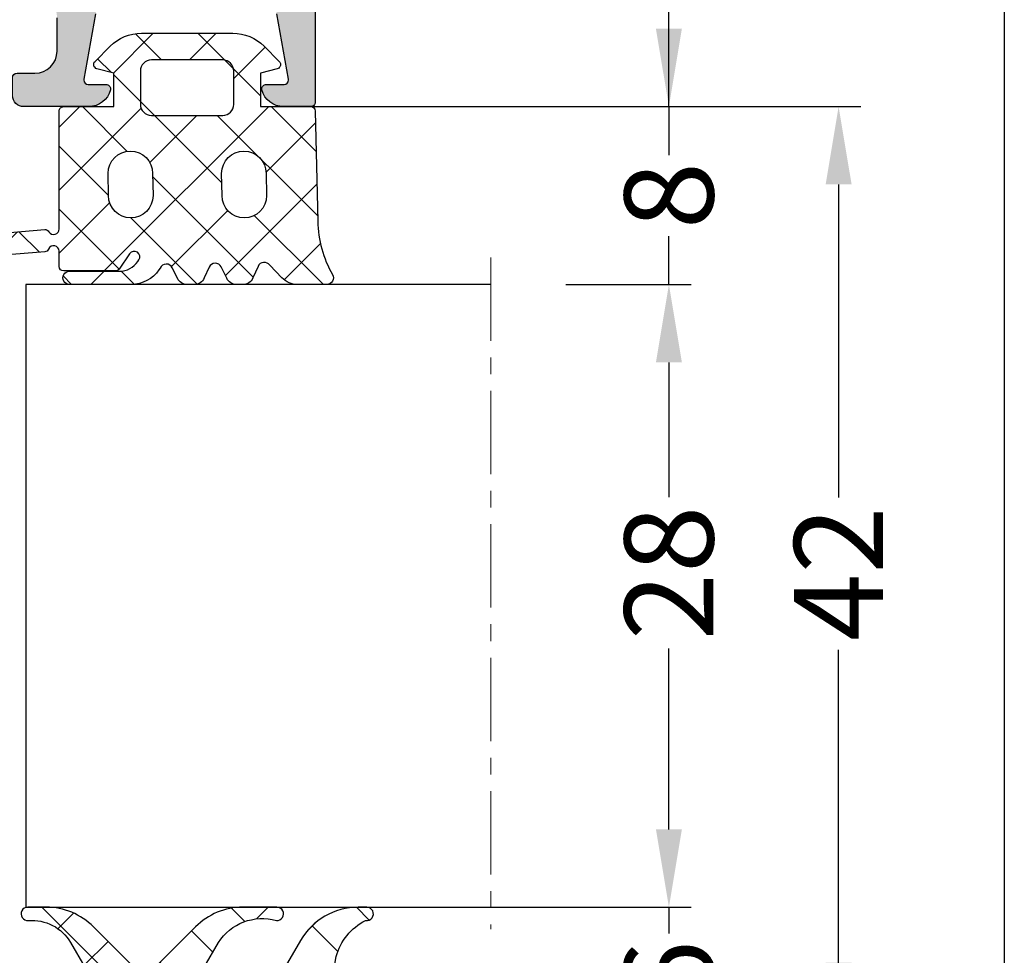
# Model space of a CAD drawing. Units: millimetres. Extents: x 22516 to 34041, y 5237 to 11307.
# Drawn here: x 22913 to 22957, y 7758 to 7801 of the extents above; entities that cross this region are included whole.
import ezdxf

# ---------------------------------------------------------------- set-up
doc = ezdxf.new("R2010")
doc.units = ezdxf.units.MM
doc.linetypes.add('MITTE', pattern=[2, 1.25, -0.25, 0.25, -0.25])
for name, color, linetype in [('150055$0$PROFIL', 3, 'Continuous'), ('150055$0$Schraffur', 253, 'Continuous'), ('6-16-4$0$GLAS', 6, 'Continuous'), ('750006-A$0$DICHTUNG', 4, 'Continuous'), ('BEM', 7, 'Continuous'), ('DICHTUNG', 4, 'Continuous'), ('SCHRAFFUR', 253, 'Continuous')]:
    doc.layers.add(name, color=color, linetype=linetype)
doc.styles.add('TEXT', font='arial.ttf')
doc.dimstyles.new('TSG_1_2(2)', dxfattribs={"dimtxt": 8, "dimasz": 7, "dimexe": 1, "dimexo": 2, "dimgap": 0.5, "dimtad": 0, "dimdec": 1, "dimzin": 9, "dimdsep": 46, "dimtxsty": 'TEXT', "dimcen": -1, "dimclrd": 7, "dimclre": 7, "dimclrt": 4, "dimadec": 0, "dimazin": 0, "dimtfac": 0.7, "dimtdec": 1, "dimtmove": 0, "dimatfit": 2, "dimfxl": 1, "dimtolj": 1, "dimtzin": 9, "dimarcsym": 0})

# ---------------------------------------------------------------- blocks, each defined once
blk = doc.blocks.new('750006-A')
at = {"layer": '750006-A$0$DICHTUNG'}
h = blk.add_hatch(dxfattribs=at)
h.set_pattern_fill('ANSI37', scale=16, style=0)
h.set_pattern_definition([(45, (0, 0), (-1.414213562373095, 1.414213562373095), []), (135, (0, 0), (-1.414213562373095, -1.414213562373095), [])])
edge = h.paths.add_edge_path()
edge.add_line((-8.534314575050722, 3.058578643762814), (-10.59705627484768, 5.121320343559773))
edge.add_arc((-12.71837661840724, 3.000000000000072), 2.999999999999984, 45.00000000000188, 90.00000000000186)
edge.add_line((-12.71837661840734, 6.000000000000057), (-13.55021022834037, 6.000000000000057))
edge.add_arc((-13.55021022834037, 5.700000000000038), 0.3000000000000185, 90, 274.8605147371813)
edge.add_arc((-13.35533059883618, 3.408270973695982), 2.00000000000003, 30.000000000002217, 94.86051473718243, ccw=False)
edge.add_line((-11.62327979126731, 4.408270973696062), (-10.98341924626899, 3.300000000000125))
edge.add_arc((-11.15662432702586, 3.200000000000107), 0.1999999999999929, -90.00000000000102, 30.00000000000722, ccw=False)
edge.add_line((-11.15662432702586, 3.000000000000114), (-14.29999999999998, 3.000000000000114))
edge.add_arc((-14.29999999999998, 2.800000000000125), 0.1999999999999886, 90, 180)
edge.add_line((-14.49999999999996, 2.800000000000125), (-14.50000000000002, 0.2000000000001023))
edge.add_arc((-14.29999999999998, 0.2000000000001592), 0.2000000000000455, 180.0000000000163, 270.0000000000163)
edge.add_line((-14.29999999999992, 1.13686837721616e-13), (-12.00000000000002, 1.13686837721616e-13))
edge.add_line((-12.00000000000002, 1.13686837721616e-13), (-12.00000000000002, -1.499999999999886))
edge.add_line((-12.00000000000002, -1.499999999999886), (-12.75176380902055, -1.701434505525924))
edge.add_arc((-12.70000000000002, -1.894619670783766), 0.2000000000000343, 105.0000000000055, 224.9999999999998)
edge.add_line((-12.84142135623735, -2.036041027021099), (-12.16324882088545, -2.714213562372946))
edge.add_arc((-10.74903525851241, -1.29999999999995), 1.999999999999892, 224.9999999999991, 269.9999999999987)
edge.add_line((-10.74903525851246, -3.299999999999841), (-6.650964741487678, -3.299999999999841))
edge.add_arc((-6.650964741487657, -1.299999999999833), 2.000000000000008, 269.9999999999994, 314.9999999999994)
edge.add_line((-5.236751179114571, -2.714213562372948), (-4.558578643762609, -2.036041027021099))
edge.add_arc((-4.699999999999948, -1.894619670783776), 0.2000000000000302, 315.0000000000031, 435.0000000000097)
edge.add_line((-4.648236190979468, -1.701434505525924), (-5.500000000000022, -1.47320508075677))
edge.add_line((-5.500000000000022, -1.47320508075677), (-5.500000000000022, 1.13686837721616e-13))
edge.add_line((-5.500000000000022, 1.13686837721616e-13), (-0.1999999999999993, 0))
edge.add_arc((-0.1999999999999993, 0.2000000000000455), 0.2000000000000455, 270, 360)
edge.add_line((4.618527782440651e-14, 0.2000000000000455), (4.618527782440651e-14, 1.999999999999886))
edge.add_line((4.618527782440651e-14, 1.999999999999886), (0.3143840587568896, 3.782960596805083))
edge.add_arc((2.805000995383323, 3.103420251850563), 2.581656019966903, 116.95306919615851, 164.7388608277107, ccw=False)
edge.add_arc((1.687464027463976, 5.700000000000021), 0.3000000000000362, 259.8969384679844, 449.9999999999995)
edge.add_line((1.687464027463978, 6.000000000000057), (1.305981418579041, 6.000000000000057))
edge.add_arc((1.305981418579041, 3.000000000000057), 3, 90, 150)
edge.add_line((-1.292094792774275, 4.500000000000057), (-1.869445061963857, 3.500000000000077))
edge.add_arc((-2.735470465748308, 4.000000000000057), 1, 270, 330.00000000000136, ccw=False)
edge.add_line((-2.735470465748308, 3.000000000000057), (-5.443375672974036, 3.000000000000057))
edge.add_arc((-5.443375672974096, 3.20000000000005), 0.1999999999999935, 149.999999999993, 270.00000000001705, ccw=False)
edge.add_line((-5.616580753730966, 3.300000000000068), (-4.976720208732581, 4.408270973696006))
edge.add_arc((-3.012422784741905, 3.165958398459214), 2.324178328891282, 74.08759717122763, 147.6888458959015, ccw=False)
edge.add_arc((-2.349789771659584, 5.700000000000038), 0.3000000000000191, 265.1394852628187, 450)
edge.add_line((-2.349789771659584, 6.000000000000058), (-3.881623381592612, 6.000000000000057))
edge.add_arc((-3.881623381592708, 3.000000000000073), 2.999999999999984, 89.99999999999818, 134.9999999999982)
edge.add_line((-6.002943725152271, 5.121320343559773), (-8.06568542494923, 3.058578643762758))
edge.add_arc((-8.207106781186464, 3.200000000000045), 0.1999999999999311, 269.9999999999847, 314.99999999998937, ccw=False)
edge.add_line((-8.207106781186518, 3.000000000000113), (-8.392893218813377, 3.000000000000114))
edge.add_arc((-8.392893218813382, 3.200000000000161), 0.2000000000000477, 225.0000000000015, 270.00000000000153, ccw=False)
edge = h.paths.add_edge_path(flags=16)
edge.add_arc((-7.100000000000045, -1.599999999999909), 0.5, 270, 360)
edge.add_line((-6.600000000000045, -1.599999999999909), (-6.600000000000045, 0.900000000000091))
edge.add_arc((-7.100000000000045, 0.900000000000091), 0.5, 0, 90)
edge.add_line((-7.100000000000045, 1.400000000000091), (-10.29999999999998, 1.400000000000091))
edge.add_arc((-10.29999999999998, 0.900000000000091), 0.5, 90, 180)
edge.add_line((-10.79999999999998, 0.900000000000091), (-10.79999999999998, -1.599999999999909))
edge.add_arc((-10.29999999999998, -1.599999999999909), 0.5, 180, 270)
edge.add_line((-10.29999999999998, -2.099999999999909), (-7.100000000000045, -2.099999999999909))
for points in [[(-8.534314575050722, 3.058578643762814), (-10.59705627484768, 5.121320343559773, 0.198912367379658), (-12.71837661840734, 6.000000000000057), (-13.55021022834037, 6.000000000000057, 1.043341681226962), (-13.52479114623113, 5.401078822656018, -0.2908132110314973), (-11.62327979126731, 4.408270973696062), (-10.98341924626899, 3.300000000000125, -0.5773502691896729), (-11.15662432702586, 3.000000000000114), (-14.29999999999998, 3.000000000000114, 0.414213562373095), (-14.49999999999996, 2.800000000000125), (-14.50000000000002, 0.2000000000001024, 0.4142135623730951), (-14.29999999999992, 1.13686837721616e-13), (-12.00000000000002, 1.13686837721616e-13), (-12.00000000000002, -1.499999999999886), (-12.75176380902055, -1.701434505525924, 0.5773502691895926), (-12.84142135623735, -2.036041027021099), (-12.16324882088545, -2.714213562372946, 0.198912367379656), (-10.74903525851246, -3.299999999999841), (-6.650964741487678, -3.299999999999841, 0.198912367379658), (-5.236751179114571, -2.714213562372948), (-4.558578643762609, -2.036041027021099, 0.577350269189664), (-4.648236190979468, -1.701434505525924), (-5.500000000000022, -1.47320508075677), (-5.500000000000022, 1.13686837721616e-13), (-0.1999999999999993, 0, 0.414213562373095), (4.618527782440651e-14, 0.2000000000000455), (4.618527782440651e-14, 1.999999999999886), (0.3143840587568896, 3.782960596805083, -0.2115798668686252), (1.634838227983597, 5.40465185758319, 1.092294236780331), (1.687464027463978, 6.000000000000057), (1.305981418579041, 6.000000000000057, 0.2679491924311228), (-1.292094792774275, 4.500000000000057), (-1.869445061963857, 3.500000000000077, -0.267949192431129), (-2.735470465748308, 3.000000000000057), (-5.443375672974036, 3.000000000000057, -0.5773502691897656), (-5.616580753730966, 3.300000000000068), (-4.976720208732581, 4.408270973696006, -0.3326617758640119), (-2.375208853768822, 5.401078822656018, 1.043341681226962), (-2.349789771659584, 6.000000000000058), (-3.881623381592612, 6.000000000000057, 0.1989123673796579), (-6.002943725152271, 5.121320343559773), (-8.06568542494923, 3.058578643762758, -0.1989123673796795), (-8.207106781186518, 3.000000000000113), (-8.392893218813377, 3.000000000000114, -0.198912367379658)], [(-7.100000000000045, -2.099999999999909, 0.4142135623730951), (-6.600000000000045, -1.599999999999909), (-6.600000000000045, 0.900000000000091, 0.4142135623730951), (-7.100000000000045, 1.400000000000091), (-10.29999999999998, 1.400000000000091, 0.4142135623730951), (-10.79999999999998, 0.900000000000091), (-10.79999999999998, -1.599999999999909, 0.4142135623730951), (-10.29999999999998, -2.099999999999909)]]:
    blk.add_lwpolyline(points, format="xyb", close=True, dxfattribs=at)
blk = doc.blocks.new('*D1316')
at = {"layer": 'BEM', "color": 7, "lineweight": -2}
for p, q in [((22941.84538586653, 7764.134323814676), (22941.84538586653, 7767.634323814676)), ((22933.84538586653, 7760.634323814676), (22942.84538586653, 7760.634323814676)), ((22941.84538586653, 7760.634323814676), (22941.84538586653, 7759.454924087528)), ((22941.84538586653, 7754.634323814676), (22941.84538586653, 7755.813723541825)), ((22928.37381391095, 7754.634323814676), (22942.84538586653, 7754.634323814676)), ((22941.84538586653, 7751.134323814676), (22941.84538586653, 7747.634323814676))]:
    blk.add_line(p, q, dxfattribs=at)
at = {"layer": 'BEM', "color": 7}
for points in [[(22941.26205253319, 7764.134323814676), (22942.42871919986, 7764.134323814676), (22941.84538586653, 7760.634323814676)], [(22941.26205253319, 7751.134323814676), (22942.42871919986, 7751.134323814676), (22941.84538586653, 7754.634323814676)]]:
    blk.add_solid(points, dxfattribs=at)
at = {"layer": 'DEFPOINTS', "color": 0}
for p in [(22931.84538586653, 7760.634323814676), (22941.84538586653, 7760.634323814676), (22926.37381391095, 7754.634323814676)]:
    blk.add_point(p, dxfattribs=at)
at = {"layer": 'BEM', "color": 4, "insert": (22941.84538586653, 7757.63432381468), "char_height": 4, "attachment_point": 5, "rotation": 90, "style": 'TEXT'}
blk.add_mtext('\\A1;6', dxfattribs=at)
blk = doc.blocks.new('*D1317')
at = {"layer": 'BEM', "color": 7, "lineweight": -2}
for p, q in [((22941.84538586653, 7800.134323814676), (22941.84538586653, 7803.634323814676)), ((22927.74370411637, 7796.634323814676), (22942.84538586653, 7796.634323814676)), ((22941.84538586653, 7796.634323814676), (22941.84538586653, 7794.452195574564)), ((22941.84538586653, 7788.634323814676), (22941.84538586653, 7790.816452054782)), ((22937.20504504181, 7788.634323814676), (22942.84538586653, 7788.634323814676)), ((22941.84538586653, 7785.134323814676), (22941.84538586653, 7781.634323814676))]:
    blk.add_line(p, q, dxfattribs=at)
at = {"layer": 'BEM', "color": 7}
for points in [[(22941.26205253319, 7800.134323814676), (22942.42871919986, 7800.134323814676), (22941.84538586653, 7796.634323814676)], [(22941.26205253319, 7785.134323814676), (22942.42871919986, 7785.134323814676), (22941.84538586653, 7788.634323814676)]]:
    blk.add_solid(points, dxfattribs=at)
at = {"layer": 'DEFPOINTS', "color": 0}
for p in [(22925.74370411637, 7796.634323814676), (22935.20504504181, 7788.634323814676), (22941.84538586653, 7788.634323814676)]:
    blk.add_point(p, dxfattribs=at)
at = {"layer": 'BEM', "color": 4, "insert": (22941.84538586653, 7792.634323814676), "char_height": 4, "attachment_point": 5, "rotation": 90, "style": 'TEXT'}
blk.add_mtext('\\A1;8', dxfattribs=at)
blk = doc.blocks.new('*D1318')
at = {"layer": 'BEM', "color": 7, "lineweight": -2}
for p, q in [((22937.20504504181, 7788.634323814676), (22942.84538586653, 7788.634323814676)), ((22941.84538586653, 7785.134323814676), (22941.84538586653, 7779.069521631864)), ((22941.84538586653, 7764.134323814676), (22941.84538586653, 7772.263246052054)), ((22933.84538586653, 7760.634323814676), (22942.84538586653, 7760.634323814676))]:
    blk.add_line(p, q, dxfattribs=at)
at = {"layer": 'BEM', "color": 7}
for points in [[(22941.26205253319, 7785.134323814676), (22942.42871919986, 7785.134323814676), (22941.84538586653, 7788.634323814676)], [(22941.26205253319, 7764.134323814676), (22942.42871919986, 7764.134323814676), (22941.84538586653, 7760.634323814676)]]:
    blk.add_solid(points, dxfattribs=at)
at = {"layer": 'DEFPOINTS', "color": 0}
for p in [(22935.20504504181, 7788.634323814676), (22941.84538586653, 7788.634323814676), (22931.84538586653, 7760.634323814676)]:
    blk.add_point(p, dxfattribs=at)
at = {"layer": 'BEM', "color": 4, "insert": (22941.84538586653, 7775.666383841963), "char_height": 4, "attachment_point": 5, "rotation": 90, "style": 'TEXT'}
blk.add_mtext('\\A1;28', dxfattribs=at)
blk = doc.blocks.new('*D1319')
at = {"layer": 'BEM', "color": 7, "lineweight": -2}
for p, q in [((22925.74370411637, 7796.634323814676), (22950.47433950357, 7796.634323814676)), ((22949.47433950357, 7793.134323814676), (22949.47433950357, 7779.059289708264)), ((22949.47433950357, 7758.134323814676), (22949.47433950357, 7772.209357921089)), ((22938.33170288584, 7754.634323814676), (22950.47433950357, 7754.634323814676))]:
    blk.add_line(p, q, dxfattribs=at)
at = {"layer": 'BEM', "color": 7}
for points in [[(22948.89100617023, 7793.134323814676), (22950.0576728369, 7793.134323814676), (22949.47433950357, 7796.634323814676)], [(22948.89100617023, 7758.134323814676), (22950.0576728369, 7758.134323814676), (22949.47433950357, 7754.634323814676)]]:
    blk.add_solid(points, dxfattribs=at)
at = {"layer": 'DEFPOINTS', "color": 0}
for p in [(22923.74370411637, 7796.634323814676), (22936.33170288584, 7754.634323814676), (22949.47433950357, 7754.634323814676)]:
    blk.add_point(p, dxfattribs=at)
at = {"layer": 'BEM', "color": 4, "insert": (22949.47433950357, 7775.63432381468), "char_height": 4, "attachment_point": 5, "rotation": 90, "style": 'TEXT'}
blk.add_mtext('\\A1;42', dxfattribs=at)
blk = doc.blocks.new('упл. 750108')
at = {"layer": 'DICHTUNG', "color": 7, "linetype": 'Continuous'}
for p, q in [((-4051.519553340625, -2204.325770517305), (-4048.413194329462, -2201.219411506142)), ((-4048.62119992628, -2202.984098756008), (-4050.25552085628, -2201.349777826009)), ((-4056.41319806793, -2203.561853888335), (-4054.397170800353, -2201.545826620758)), ((-4056.013198067929, -2205.990634566471), (-4051.49736434275, -2201.474800841293)), ((-4053.46755085079, -2203.795309187773), (-4055.685478532266, -2201.577381506297)), ((-4048.81272969485, -2205.621349665576), (-4052.924327506889, -2201.509751853537)), ((-4049.023292657256, -2211.068348059444), (-4056.41319806793, -2203.67844264877)), ((-4059.71319806793, -2206.861853888335), (-4056.895166849439, -2204.043822669845)), ((-4057.676598724992, -2205.243822669845), (-4059.08362958809, -2203.836791806747)), ((-4053.256086439571, -2208.891084294387), (-4048.740010471464, -2204.37500832628)), ((-4057.837605493165, -2210.643822669845), (-4052.980051291484, -2205.786268468164)), ((-4049.218103734971, -2208.044756303591), (-4051.743257634423, -2205.519602404139)), ((-4058.513198067929, -2207.236004005045), (-4059.713198067931, -2206.036004005044)), ((-4053.900016757021, -2209.020404637816), (-4056.013198067929, -2206.907223326908)), ((-4051.412283168752, -2209.876061701705), (-4048.431205320021, -2206.894983852973)), ((-4059.69373832411, -2209.671174822652), (-4058.513198067929, -2208.490634566471)), ((-4057.917627862577, -2210.660354888533), (-4059.71319806793, -2208.86478468318)), ((-4052.655379403129, -2213.093822669845), (-4056.337329861075, -2209.4118722119)), ((-4049.01648658159, -2210.30904579268), (-4048.419909694493, -2209.712468905582)), ((-4056.413198067929, -2212.048195922745), (-4054.402648843983, -2210.037646698799)), ((-4058.564132972177, -2211.370350148856), (-4057.940866870631, -2210.74708404731)), ((-4051.801263458755, -2213.093822669844), (-4049.109615562537, -2210.402174773626)), ((-4054.630044136892, -2213.093822669844), (-4052.41258976076, -2210.876368293712)), ((-4049.826629055937, -2213.0937923389), (-4052.095545318215, -2210.824876076622)), ((-4048.413298747155, -2211.678341969545), (-4049.01329275709, -2211.078347959609)), ((-4055.484160081265, -2213.093822669844), (-4056.41319806793, -2212.16478468318)), ((-4048.798633747906, -2212.919973637132), (-4048.413307296156, -2212.534647185382)), ((-4050.788907351192, -2214.910247240419), (-4049.863997180853, -2213.985337070079)), ((-4049.653611559497, -2216.095590513477), (-4050.784334485884, -2214.96486758709)), ((-4050.314094555907, -2217.264215123269), (-4049.543782072396, -2216.493902639759)), ((-4049.111976078348, -2218.890877323848), (-4048.403404415379, -2218.182305660879)), ((-4047.289046896893, -2219.896728820529), (-4046.449880304688, -2219.057562228325)), ((-4045.658409848693, -2220.09079222428), (-4046.743787584013, -2219.005414488961)), ((-4044.654329622507, -2220.09079222428), (-4043.654480907649, -2219.090943509423)), ((-4042.829629170556, -2220.090792224281), (-4043.829478104023, -2219.090943290814))]:
    blk.add_line(p, q, dxfattribs=at)
at = {"layer": 'DICHTUNG'}
for points in [[(-4048.413308271747, -2212.632366543521, -1.000000000000047), (-4049.013308271717, -2212.632360553366), (-4049.013285874927, -2210.389000562873, 0.2493306538989032), (-4049.454092971406, -2209.559953006726), (-4049.52142797982, -2209.51453497007, 0.9999999999999208), (-4049.801024431555, -2209.929053756347), (-4049.111449068628, -2210.400923196979, -0.2493306538988374), (-4049.023287649332, -2210.566732708207), (-4049.023310879633, -2212.893580682024, -0.4141069258268459), (-4049.223240057609, -2213.093578672766), (-4049.912283053622, -2213.093822669844, 0.8214984139630275), (-4050.007501429458, -2213.574979458417, -0.2849150464413492), (-4049.884163320075, -2213.745953594526), (-4049.728590746698, -2215.592688009366, 0.4000087606361634), (-4045.808184099689, -2219.090940818989), (-4042.698687863713, -2219.090944703411, -0.4142135623730951), (-4042.50221083724, -2219.294406685287), (-4042.512688270345, -2219.894315197808, -0.4142135623730534), (-4042.71615025222, -2220.09079222428), (-4045.825424077048, -2220.09079222428, -0.3977619103965038), (-4050.725932385809, -2215.662448367532), (-4050.886383078633, -2213.745953594526, -0.2849150464413473), (-4050.788040287959, -2213.559478019807, 0.7646420842138845), (-4050.91450281218, -2213.093822669844), (-4056.21319806793, -2213.093822669844, -0.4142135623731033), (-4056.413198067929, -2212.893822669845), (-4056.413198067929, -2210.643822669845), (-4057.913198067929, -2210.643822669845), (-4058.114632573455, -2211.395586478865, -0.577350269189716), (-4058.449239094951, -2211.485244026082), (-4059.127411630303, -2210.80707149073, -0.1989123673796589), (-4059.71319806793, -2209.392857928357), (-4059.71319806793, -2207.343822669845), (-4059.71319806793, -2205.294787411332, -0.198912367379659), (-4059.127411630303, -2203.880573848959), (-4058.449239094951, -2203.202401313607, -0.5773502691893584), (-4058.114632573455, -2203.292058860824), (-4057.913198067929, -2204.043822669845), (-4056.413198067929, -2204.043822669845), (-4056.413198067929, -2201.790362122468, -0.4091108014277077), (-4056.216688549217, -2201.590392583436), (-4051.256607634413, -2201.468903919163, 0.126147995052183), (-4048.86209908002, -2200.810266180098, -0.5759528389139431), (-4048.41319284484, -2201.070705219378), (-4048.413205852363, -2202.373595338331, -0.2034527585460499), (-4048.718555932048, -2203.092933315239), (-4049.277922935825, -2203.633095053242, 0.5890542966527489), (-4049.232192911915, -2204.155874585386), (-4048.709862206381, -2204.388431198708, -0.2962162098582123), (-4048.413230527944, -2204.845208919325), (-4048.413233212169, -2205.114072527784, -0.2867426846429133), (-4048.694047638749, -2205.563464559137), (-4049.203287968867, -2205.811837663548, 0.6370702608077513), (-4049.193797617753, -2206.35553951473), (-4048.709883996175, -2206.570991740269, -0.2962162098581884), (-4048.413252317738, -2207.027769460886), (-4048.413255359792, -2207.332474895456, -0.286742684642913), (-4048.694069786373, -2207.781866926809), (-4049.164892674705, -2208.011502592892, 0.6370702608081115), (-4049.155402323591, -2208.555204444075), (-4049.074491171909, -2208.609779704992, -0.2493306538988829), (-4048.413280527191, -2209.853351039212)], [(-4053.413045565545, -2205.793822669845, -0.4142135623730992), (-4054.413045565545, -2204.793822669845, -0.4142135623730951), (-4053.413045565545, -2203.793822669845), (-4052.412283123379, -2203.776362943987, -0.4142135623730951), (-4051.412283123379, -2204.776362943987, -0.4142135623730951), (-4052.412283123379, -2205.776362943987)], [(-4058.013198067929, -2209.443822669845), (-4056.513198067929, -2209.443822669845, 0.4142135623730951), (-4056.013198067929, -2208.943822669845), (-4056.013198067929, -2205.743822669845, 0.4142135623730951), (-4056.513198067929, -2205.243822669845), (-4058.013198067929, -2205.243822669845, 0.4142135623730951), (-4058.513198067929, -2205.743822669845), (-4058.513198067929, -2208.943822669845, 0.4142135623730951)], [(-4053.413045565545, -2210.893822669845, -0.4142135623730951), (-4054.413045565545, -2209.893822669845, -0.4142135623730951), (-4053.413045565545, -2208.893822669845), (-4052.412283123379, -2208.876362943987, -0.4142135623730951), (-4051.412283123379, -2209.876362943987, -0.414213562373105), (-4052.412283123379, -2210.876362943987)]]:
    blk.add_lwpolyline(points, format="xyb", close=True, dxfattribs=at)

msp = doc.modelspace()

# ---------------------------------------------------------------- hatches: boundary and pattern name
at = {"layer": '150055$0$Schraffur'}
h = msp.add_hatch(color=256, dxfattribs=at)
edge = h.paths.add_edge_path()
edge.add_line((22925.94370411637, 7826.634323814676), (22875.94370411637, 7826.634323814677))
edge.add_line((22875.94370411637, 7826.63432381468), (22875.94370411637, 7796.834323814679))
edge.add_arc((22876.14370411637, 7796.834323814677), 0.1999999999998181, 180, 270)
edge.add_line((22876.14370411637, 7796.634323814676), (22877.36910814905, 7796.634323814677))
edge.add_arc((22877.36910814904, 7797.63432381468), 0.9999999999999899, 270, 345.5454211841567)
edge.add_arc((22878.14370514905, 7797.434323814676), 0.1999999999998768, 345.6371310493015, 450.0000000000651)
edge.add_line((22878.14370514905, 7797.634323814676), (22877.34370514905, 7797.634323814674))
edge.add_arc((22877.34370514905, 7797.834323814677), 0.200000000002811, 169.9999999999802, 269.99999999921835, ccw=False)
edge.add_line((22877.14674359844, 7797.869053450209), (22877.66495423152, 7800.807971992343))
edge.add_arc((22878.64976198454, 7800.634323814676), 0.9999999999999504, 90.00000000001302, 169.9999999999938, ccw=False)
edge.add_line((22878.64976198454, 7801.634323814676), (22881.44370514904, 7801.634323814676))
edge.add_line((22881.44370514905, 7801.634323814676), (22881.74370514905, 7801.934323814677))
edge.add_line((22881.74370514905, 7801.934323814676), (22882.04370514904, 7801.634323814676))
edge.add_line((22882.04370514904, 7801.634323814676), (22884.83764831355, 7801.634323814676))
edge.add_arc((22884.83764831355, 7800.634323814676), 1.000000000000029, 10.000000000057412, 90.00000000001302, ccw=False)
edge.add_line((22885.82245606657, 7800.807971992344), (22886.34066669965, 7797.869053450211))
edge.add_arc((22886.14370514905, 7797.834323814677), 0.200000000000255, -90, 9.99999999989899, ccw=False)
edge.add_line((22886.14370514905, 7797.634323814676), (22885.34370514905, 7797.634323814679))
edge.add_arc((22885.34370514905, 7797.434323814676), 0.2000000000035381, 90.00000000084677, 194.3628689496019)
edge.add_arc((22886.11830214904, 7797.634323814676), 0.9999999999993381, 194.4545788156381, 270.0000000000912)
edge.add_line((22886.11830214905, 7796.634323814676), (22889.04370411637, 7796.634323814676))
edge.add_arc((22889.04370411637, 7797.134323814676), 0.4999999999999999, 270, 360)
edge.add_line((22889.54370411637, 7797.134323814676), (22889.54370411637, 7797.934323814677))
edge.add_arc((22889.34370411637, 7797.934323814676), 0.1999999999998181, -1.272221872585407e-14, 89.99999999999999)
edge.add_line((22889.34370411637, 7798.134323814676), (22888.54370411637, 7798.134323814676))
edge.add_arc((22888.54370411637, 7799.134323814676), 0.9999999999999999, 180, 270, ccw=False)
edge.add_line((22887.54370411637, 7799.134323814676), (22887.54370411637, 7800.634323814676))
edge.add_arc((22888.54370411637, 7800.634323814676), 0.9999999999999999, 90, 180, ccw=False)
edge.add_line((22888.54370411637, 7801.634323814676), (22893.44370411637, 7801.634323814676))
edge.add_arc((22893.44370411637, 7800.634323814676), 0.9999999999999999, 0, 90, ccw=False)
edge.add_line((22894.44370411637, 7800.634323814676), (22894.44370411637, 7796.834323814676))
edge.add_arc((22894.64370411637, 7796.834323814677), 0.1999999999998181, 180, 270)
edge.add_line((22894.64370411637, 7796.634323814676), (22896.24370411637, 7796.634323814676))
edge.add_arc((22896.24370411637, 7796.434323814676), 0.1999999999998181, 0, 90, ccw=False)
edge.add_line((22896.44370411637, 7796.434323814676), (22896.44370411637, 7795.034323814676))
edge.add_arc((22896.24370411637, 7795.034323814678), 0.2000000000006139, -89.99999999973937, 0, ccw=False)
edge.add_line((22896.24370411637, 7794.834323814677), (22896.14370411637, 7794.834323814676))
edge.add_arc((22896.14370411637, 7794.634323814676), 0.1999999999998181, 89.99999999999999, 179.9999999997395)
edge.add_line((22895.94370411637, 7794.634323814676), (22895.94370411637, 7793.18438891612))
edge.add_arc((22896.94370411637, 7793.184388916121), 0.9999999999972116, 180, 200.0000089781342)
edge.add_line((22896.00401154918, 7792.842368625548), (22896.44370411637, 7791.634323814677))
edge.add_line((22896.44370411637, 7791.634323814676), (22896.44370411637, 7785.541430595863))
edge.add_arc((22895.94370411637, 7785.541430595862), 0.5000000000000416, -44.999999999999886, 0, ccw=False)
edge.add_line((22896.29725750696, 7785.18787720527), (22896.09015072577, 7784.980770424084))
edge.add_arc((22896.44370411637, 7784.627217033492), 0.5000000000008986, 135.0000000000737, 180.0000000001042)
edge.add_line((22895.94370411637, 7784.627217033492), (22895.94370411637, 7783.151322994199))
edge.add_arc((22896.94370411637, 7783.151322994199), 0.9999999999997237, 180, 199.9999999999937)
edge.add_line((22896.00401149558, 7782.809302850874), (22897.3798885439, 7779.029111728683))
edge.add_arc((22897.94370411637, 7779.234323814679), 0.599999999999703, 200.000000000099, 359.9999999999131)
edge.add_line((22898.54370411637, 7779.234323814679), (22898.54370411637, 7780.234323814679))
edge.add_line((22898.54370411637, 7780.234323814679), (22898.9437040814, 7780.46526379449))
edge.add_arc((22898.84370411637, 7780.638468895435), 0.2000000000007772, 299.9999884325043, 360)
edge.add_line((22899.04370411637, 7780.638468895435), (22899.04370411637, 7781.430178733921))
edge.add_arc((22898.84370411637, 7781.430178733921), 0.1999999999995306, -1.272221872585407e-14, 60.00001156764748)
edge.add_line((22898.9437040814, 7781.603383834867), (22898.54370411637, 7781.834323814677))
edge.add_line((22898.54370411637, 7781.834323814677), (22898.9437040814, 7782.065263794488))
edge.add_arc((22898.84370411637, 7782.238468895433), 0.199999999999815, 299.9999884325218, 360.0000000002605)
edge.add_line((22899.04370411637, 7782.238468895433), (22899.04370411637, 7783.030178733919))
edge.add_arc((22898.84370411637, 7783.030178733919), 0.2000000000000992, 359.9999999997394, 420.0000115674783)
edge.add_line((22898.9437040814, 7783.203383834865), (22898.54370411637, 7783.434323814676))
edge.add_line((22898.54370411637, 7783.434323814676), (22898.9437040814, 7783.665263794486))
edge.add_arc((22898.84370411637, 7783.838468895432), 0.199999999999417, 299.9999884323526, 360)
edge.add_line((22899.04370411637, 7783.838468895432), (22899.04370411637, 7784.630178733919))
edge.add_arc((22898.84370411637, 7784.630178733922), 0.1999999999995875, -1.272221872585407e-14, 60.00001156759102)
edge.add_line((22898.9437040814, 7784.803383834867), (22898.54370411637, 7785.034323814679))
edge.add_line((22898.54370411637, 7785.034323814678), (22898.9437040814, 7785.265263794488))
edge.add_arc((22898.84370411637, 7785.438468895434), 0.199999999999417, 299.9999884323526, 360)
edge.add_line((22899.04370411637, 7785.438468895434), (22899.04370411637, 7786.23017873392))
edge.add_arc((22898.84370411637, 7786.23017873392), 0.200000000000834, -1.272221872585407e-14, 60.00001156743924)
edge.add_line((22898.9437040814, 7786.403383834866), (22898.54370411637, 7786.634323814676))
edge.add_line((22898.54370411637, 7786.634323814676), (22898.9437040814, 7786.865263794488))
edge.add_arc((22898.84370411637, 7787.038468895436), 0.199999999999417, 299.9999884323526, 360)
edge.add_line((22899.04370411637, 7787.038468895436), (22899.04370411637, 7787.830178733922))
edge.add_arc((22898.84370411637, 7787.830178733922), 0.1999999999995306, -1.272221872585407e-14, 60.00001156764748)
edge.add_line((22898.9437040814, 7788.003383834868), (22898.54370411637, 7788.234323814679))
edge.add_line((22898.54370411637, 7788.234323814679), (22898.9437040814, 7788.46526379449))
edge.add_arc((22898.84370411637, 7788.638468895435), 0.2000000000007771, 299.9999884325043, 360)
edge.add_line((22899.04370411637, 7788.638468895435), (22899.04370411637, 7789.430178733921))
edge.add_arc((22898.84370411637, 7789.430178733921), 0.1999999999995306, -1.272221872585407e-14, 60.00001156764748)
edge.add_line((22898.9437040814, 7789.603383834867), (22898.54370411637, 7789.834323814677))
edge.add_line((22898.54370411637, 7789.834323814677), (22898.9437040814, 7790.065263794488))
edge.add_arc((22898.84370411637, 7790.238468895433), 0.199999999999815, 299.9999884325218, 360.0000000002605)
edge.add_line((22899.04370411637, 7790.238468895433), (22899.04370411637, 7791.030178733919))
edge.add_arc((22898.84370411637, 7791.030178733919), 0.2000000000000992, 359.9999999997394, 420.0000115674783)
edge.add_line((22898.9437040814, 7791.203383834865), (22898.54370411637, 7791.434323814676))
edge.add_line((22898.54370411637, 7791.434323814676), (22898.9437040814, 7791.665263794486))
edge.add_arc((22898.84370411637, 7791.838468895432), 0.199999999999417, 299.9999884323526, 360)
edge.add_line((22899.04370411637, 7791.838468895432), (22899.04370411637, 7792.630178733918))
edge.add_arc((22898.84370411637, 7792.630178733918), 0.2000000000008339, -1.272221872585407e-14, 60.00001156743926)
edge.add_line((22898.9437040814, 7792.803383834867), (22898.54370411637, 7793.034323814679))
edge.add_line((22898.54370411637, 7793.034323814678), (22898.9437040814, 7793.265263794488))
edge.add_arc((22898.84370411637, 7793.438468895434), 0.199999999999417, 299.9999884323526, 360)
edge.add_line((22899.04370411637, 7793.438468895434), (22899.04370411637, 7795.326033139704))
edge.add_arc((22899.54370411637, 7795.326033139703), 0.4999999999997516, 119.9999999999878, 180, ccw=False)
edge.add_line((22899.29370411637, 7795.759045841594), (22900.69370463271, 7796.567336516568))
edge.add_arc((22900.94370463271, 7796.134323814676), 0.4999999999999011, 59.99999999996709, 120.00000000001029, ccw=False)
edge.add_line((22901.19370463271, 7796.567336516571), (22902.59370411637, 7795.759046437814))
edge.add_arc((22902.34370411637, 7795.326033735921), 0.4999999999997516, 0, 60.00000000001222, ccw=False)
edge.add_line((22902.84370411637, 7795.326033735921), (22902.84370411637, 7794.238468895435))
edge.add_arc((22903.04370411637, 7794.238468895433), 0.2000000000000423, 179.9999999997395, 240.0000115673653)
edge.add_line((22902.94370415134, 7794.065263794488), (22903.34370411637, 7793.834323814677))
edge.add_line((22903.34370411637, 7793.834323814677), (22902.94370415134, 7793.603383834867))
edge.add_arc((22903.04370411637, 7793.430178733921), 0.1999999999995875, 119.9999884324089, 180)
edge.add_line((22902.84370411637, 7793.430178733921), (22902.84370411637, 7792.638468895435))
edge.add_arc((22903.04370411637, 7792.638468895435), 0.200000000000834, 180, 240.0000115674392)
edge.add_line((22902.94370415134, 7792.465263794489), (22903.34370411637, 7792.234323814678))
edge.add_line((22903.34370411637, 7792.234323814679), (22902.94370415134, 7792.003383834868))
edge.add_arc((22903.04370411637, 7791.830178733922), 0.199999999999417, 119.9999884323526, 180)
edge.add_line((22902.84370411637, 7791.830178733922), (22902.84370411637, 7791.038468895436))
edge.add_arc((22903.04370411637, 7791.038468895436), 0.2000000000006634, 180, 240.0000115674392)
edge.add_line((22902.94370415134, 7790.865263794487), (22903.34370411637, 7790.634323814676))
edge.add_line((22903.34370411637, 7790.634323814676), (22902.94370415134, 7790.403383834865))
edge.add_arc((22903.04370411637, 7790.23017873392), 0.199999999999417, 119.9999884323526, 180)
edge.add_line((22902.84370411637, 7790.23017873392), (22902.84370411637, 7789.438468895434))
edge.add_arc((22903.04370411637, 7789.438468895434), 0.1999999999994738, 180, 240.0000115677603)
edge.add_line((22902.94370415134, 7789.265263794488), (22903.34370411637, 7789.034323814678))
edge.add_line((22903.34370411637, 7789.034323814678), (22902.94370415134, 7788.803383834867))
edge.add_arc((22903.04370411637, 7788.630178733918), 0.2000000000007771, 119.9999884325043, 180)
edge.add_line((22902.84370411637, 7788.630178733918), (22902.84370411637, 7787.838468895432))
edge.add_arc((22903.04370411637, 7787.838468895432), 0.199999999999758, 180, 240.0000115675346)
edge.add_line((22902.94370415134, 7787.665263794486), (22903.34370411637, 7787.434323814676))
edge.add_line((22903.34370411637, 7787.434323814676), (22902.94370415134, 7787.203383834865))
edge.add_arc((22903.04370411637, 7787.030178733919), 0.1999999999998148, 119.9999884325218, 180.0000000002605)
edge.add_line((22902.84370411637, 7787.030178733919), (22902.84370411637, 7786.238468895433))
edge.add_arc((22903.04370411637, 7786.238468895433), 0.2000000000000422, 179.9999999997395, 240.0000115675911)
edge.add_line((22902.94370415134, 7786.065263794488), (22903.34370411637, 7785.834323814677))
edge.add_line((22903.34370411637, 7785.834323814677), (22902.94370415134, 7785.603383834867))
edge.add_arc((22903.04370411637, 7785.430178733921), 0.199999999999417, 119.9999884323526, 180)
edge.add_line((22902.84370411637, 7785.430178733921), (22902.84370411637, 7784.638468895435))
edge.add_arc((22903.04370411637, 7784.638468895435), 0.2000000000006634, 180, 240.0000115674392)
edge.add_line((22902.94370415134, 7784.465263794489), (22903.34370411637, 7784.234323814678))
edge.add_line((22903.34370411637, 7784.234323814679), (22902.94370415134, 7784.003383834868))
edge.add_arc((22903.04370411637, 7783.830178733922), 0.199999999999417, 119.9999884323526, 180)
edge.add_line((22902.84370411637, 7783.830178733922), (22902.84370411637, 7783.038468895436))
edge.add_arc((22903.04370411637, 7783.038468895436), 0.2000000000006634, 180, 240.0000115674392)
edge.add_line((22902.94370415134, 7782.865263794487), (22903.34370411637, 7782.634323814676))
edge.add_line((22903.34370411637, 7782.634323814676), (22902.94370415134, 7782.403383834865))
edge.add_arc((22903.04370411637, 7782.23017873392), 0.199999999999417, 119.9999884323526, 180)
edge.add_line((22902.84370411637, 7782.23017873392), (22902.84370411637, 7781.438468895434))
edge.add_arc((22903.04370411637, 7781.438468895434), 0.1999999999994738, 180, 240.0000115677603)
edge.add_line((22902.94370415134, 7781.265263794488), (22903.34370411637, 7781.034323814678))
edge.add_line((22903.34370411637, 7781.034323814678), (22902.94370415134, 7780.803383834867))
edge.add_arc((22903.04370411637, 7780.630178733922), 0.1999999999995874, 119.9999884324089, 180)
edge.add_line((22902.84370411637, 7780.630178733922), (22902.84370411637, 7779.838468895435))
edge.add_arc((22903.04370411637, 7779.838468895432), 0.1999999999994738, 180, 240.0000115677603)
edge.add_line((22902.94370415134, 7779.665263794486), (22903.34370411637, 7779.434323814676))
edge.add_line((22903.34370411637, 7779.434323814676), (22903.34370411637, 7779.234323814675))
edge.add_arc((22903.94370411637, 7779.234323814679), 0.5999999999998166, 180.0000000000868, 339.9999999999083)
edge.add_line((22904.50751968884, 7779.029111728683), (22905.88339673715, 7782.809302850874))
edge.add_arc((22904.94370411637, 7783.151322994199), 0.9999999999999524, 339.9999999999529, 359.9999999999479)
edge.add_line((22905.94370411637, 7783.151322994199), (22905.94370411637, 7784.627217033492))
edge.add_arc((22905.44370411637, 7784.627217033492), 0.5000000000012065, 359.9999999998958, 404.999999999908)
edge.add_line((22905.79725750696, 7784.980770424085), (22905.59015072578, 7785.187877205271))
edge.add_arc((22905.94370411637, 7785.541430595862), 0.5000000000000422, 180, 225, ccw=False)
edge.add_line((22905.44370411637, 7785.541430595862), (22905.44370411637, 7791.634323814676))
edge.add_line((22905.44370411637, 7791.634323814676), (22905.88339668356, 7792.842368625547))
edge.add_arc((22904.94370411637, 7793.184388916121), 0.9999999999974377, 339.9999910218124, 359.999999999948)
edge.add_line((22905.94370411637, 7793.184388916121), (22905.94370411637, 7794.634323814677))
edge.add_arc((22905.74370411637, 7794.634323814676), 0.2000000000005002, 2.605383172867655e-10, 89.99999999980457)
edge.add_line((22905.74370411637, 7794.834323814677), (22905.64370411637, 7794.834323814677))
edge.add_arc((22905.64370411637, 7795.034323814678), 0.2000000000006139, 180, 269.9999999998046, ccw=False)
edge.add_line((22905.44370411637, 7795.034323814678), (22905.44370411637, 7796.434323814678))
edge.add_arc((22905.64370411637, 7796.434323814676), 0.1999999999998181, 90, 180, ccw=False)
edge.add_line((22905.64370411637, 7796.634323814676), (22907.24370411637, 7796.634323814676))
edge.add_arc((22907.24370411637, 7796.834323814677), 0.1999999999998181, 270, 360)
edge.add_line((22907.44370411637, 7796.834323814677), (22907.44370411637, 7800.634323814677))
edge.add_arc((22908.44370411637, 7800.634323814676), 0.9999999999999999, 90, 180, ccw=False)
edge.add_line((22908.44370411637, 7801.634323814676), (22913.34370411637, 7801.634323814676))
edge.add_arc((22913.34370411637, 7800.634323814676), 0.9999999999999999, 0, 90, ccw=False)
edge.add_line((22914.34370411637, 7800.634323814676), (22914.34370411637, 7799.134323814676))
edge.add_arc((22913.34370411637, 7799.134323814676), 0.9999999999999999, -90, 0, ccw=False)
edge.add_line((22913.34370411637, 7798.134323814676), (22912.54370411637, 7798.134323814676))
edge.add_arc((22912.54370411637, 7797.934323814676), 0.1999999999999318, 89.99999999993484, 180)
edge.add_line((22912.34370411637, 7797.934323814676), (22912.34370411637, 7797.134323814676))
edge.add_arc((22912.84370411637, 7797.134323814676), 0.4999999999999999, 180, 270)
edge.add_line((22912.84370411637, 7796.634323814676), (22915.76910711637, 7796.634323814675))
edge.add_arc((22915.76910711637, 7797.634323814676), 1.000000000001015, 270.0000000000521, 345.5454211844416)
edge.add_arc((22916.54370411637, 7797.434323814676), 0.1999999999998469, 345.6371310501234, 450.0000000001303)
edge.add_line((22916.54370411637, 7797.634323814676), (22915.74370411637, 7797.634323814672))
edge.add_arc((22915.74370411637, 7797.834323814677), 0.2000000000034567, 169.9999999997462, 269.9999999990229, ccw=False)
edge.add_line((22915.54674256577, 7797.869053450209), (22916.06495319885, 7800.807971992343))
edge.add_arc((22917.04976095186, 7800.634323814676), 1.000000000000708, 90.00000000002609, 169.9999999999493, ccw=False)
edge.add_line((22917.04976095186, 7801.634323814676), (22919.84370411637, 7801.634323814676))
edge.add_line((22919.84370411637, 7801.634323814676), (22920.14370411637, 7801.934323814677))
edge.add_line((22920.14370411637, 7801.934323814676), (22920.44370411637, 7801.634323814676))
edge.add_line((22920.44370411637, 7801.634323814676), (22923.23764728088, 7801.634323814676))
edge.add_arc((22923.23764728088, 7800.634323814676), 1.00000000000003, 10.000000000057412, 90, ccw=False)
edge.add_line((22924.22245503389, 7800.807971992344), (22924.74066566697, 7797.869053450211))
edge.add_arc((22924.54370411637, 7797.834323814677), 0.200000000000255, -90, 9.99999999989899, ccw=False)
edge.add_line((22924.54370411637, 7797.634323814676), (22923.74370411637, 7797.634323814677))
edge.add_arc((22923.74370411637, 7797.434323814679), 0.1999999999997913, 90.00000000006513, 194.3628689509509)
edge.add_arc((22924.51830111637, 7797.63432381468), 1.000000000000628, 194.4545788158335, 269.9999999999479)
edge.add_line((22924.51830111637, 7796.634323814676), (22925.74370411637, 7796.634323814676))
edge.add_arc((22925.74370411637, 7796.834323814677), 0.1999999999998181, 270, 360)
edge.add_line((22925.94370411637, 7796.834323814677), (22925.94370411637, 7826.634323814677))
edge = h.paths.add_edge_path()
edge.add_line((22924.14370411637, 7826.634323814676), (22877.74370514905, 7826.634323814677))
edge.add_line((22877.74370514905, 7826.63432381468), (22877.74370514905, 7816.934323814679))
edge.add_arc((22878.74370514905, 7816.934323814676), 0.9999999999999999, 180, 270)
edge.add_line((22878.74370514905, 7815.934323814676), (22879.64370463271, 7815.934323814676))
edge.add_arc((22879.64370463271, 7815.734323814679), 0.2000000000006139, 0, 89.99999999980457, ccw=False)
edge.add_line((22879.84370463271, 7815.734323814679), (22879.84370463271, 7815.134323814679))
edge.add_arc((22879.64370463271, 7815.13432381468), 0.2000000000005002, 270.0000000001954, 359.99999999973943, ccw=False)
edge.add_line((22879.64370463271, 7814.934323814676), (22878.74370514905, 7814.934323814676))
edge.add_arc((22878.74370514905, 7813.934323814676), 0.9999999999999999, 89.99999999999999, 180)
edge.add_line((22877.74370514905, 7813.934323814676), (22877.74370514905, 7811.734323814675))
edge.add_arc((22878.74370514905, 7811.734323814679), 0.9999999999999999, 180, 270)
edge.add_line((22878.74370514905, 7810.734323814679), (22879.64370463271, 7810.734323814679))
edge.add_arc((22879.64370463271, 7810.534323814678), 0.1999999999990223, 0, 90.00000000019543, ccw=False)
edge.add_line((22879.84370463271, 7810.534323814678), (22879.84370463271, 7809.934323814678))
edge.add_arc((22879.64370463271, 7809.934323814676), 0.2000000000006139, -89.99999999980457, 0, ccw=False)
edge.add_line((22879.64370463271, 7809.734323814679), (22878.74370514905, 7809.734323814679))
edge.add_arc((22878.74370514905, 7808.734323814679), 0.9999999999999999, 89.99999999999999, 180)
edge.add_line((22877.74370514905, 7808.734323814679), (22877.74370514905, 7805.134323814679))
edge.add_arc((22879.24370514905, 7805.134323814676), 1.5, 180, 270)
edge.add_line((22879.24370514905, 7803.634323814676), (22885.74370514905, 7803.634323814676))
edge.add_arc((22885.74370514905, 7804.134323814676), 0.5, 270, 360)
edge.add_arc((22886.74370514905, 7804.134323814676), 0.4999999999999999, 90, 180, ccw=False)
edge.add_line((22886.74370514905, 7804.634323814676), (22888.74370514905, 7804.634323814676))
edge.add_arc((22888.74370514905, 7804.134323814676), 0.5, 0, 90, ccw=False)
edge.add_arc((22889.74370514905, 7804.134323814676), 0.4999999999999999, 180, 270)
edge.add_line((22889.74370514905, 7803.634323814676), (22893.14370514904, 7803.634323814676))
edge.add_arc((22893.14370514905, 7804.134323814676), 0.5000000000001136, 270, 360)
edge.add_arc((22894.14370514905, 7804.134323814676), 0.4999999999999999, 90, 180, ccw=False)
edge.add_line((22894.14370514905, 7804.634323814676), (22896.14370514905, 7804.634323814676))
edge.add_arc((22896.14370514905, 7804.134323814676), 0.5, 0, 90, ccw=False)
edge.add_line((22896.64370514905, 7804.134323814676), (22896.64370514905, 7798.833681110139))
edge.add_arc((22896.84370411637, 7798.834323814677), 0.1999999999991068, 180.1841216039466, 270.0000000002605)
edge.add_line((22896.84370411637, 7798.634323814676), (22899.59729411637, 7798.634323814676))
edge.add_arc((22899.59729411637, 7798.434323814679), 0.1999999999998124, 29.952095877717284, 90.00000000013029, ccw=False)
edge.add_arc((22899.94370411637, 7798.634323814676), 0.2000000000003012, 210.0479272571162, 329.9520727434327)
edge.add_arc((22900.29011411637, 7798.434323814676), 0.2000000000002594, 90.00000000026063, 150.0479041212821, ccw=False)
edge.add_line((22900.29011411637, 7798.634323814676), (22901.59729411637, 7798.634323814676))
edge.add_arc((22901.59729411637, 7798.434323814679), 0.1999999999998124, 29.952095877717284, 90.00000000013029, ccw=False)
edge.add_arc((22901.94370411637, 7798.634323814676), 0.2000000000003012, 210.0479272571162, 329.9520727434327)
edge.add_arc((22902.29011411637, 7798.434323814676), 0.2000000000002594, 90.00000000026063, 150.0479041212821, ccw=False)
edge.add_line((22902.29011411637, 7798.634323814676), (22905.04370411637, 7798.634323814676))
edge.add_arc((22905.04370411637, 7798.834323814677), 0.2000000000007276, 270.0000000001954, 360)
edge.add_line((22905.24370411637, 7798.834323814677), (22905.24370411637, 7804.134323814677))
edge.add_arc((22905.74370411637, 7804.134323814676), 0.4999999999999999, 90, 180, ccw=False)
edge.add_line((22905.74370411637, 7804.634323814676), (22907.74370411637, 7804.634323814676))
edge.add_arc((22907.74370411637, 7804.134323814676), 0.4999999999999999, 0, 90, ccw=False)
edge.add_arc((22908.74370411637, 7804.134323814676), 0.4999999999999999, 180, 270)
edge.add_line((22908.74370411637, 7803.634323814676), (22912.14370411637, 7803.634323814676))
edge.add_arc((22912.14370411637, 7804.134323814676), 0.4999999999999999, 270, 360)
edge.add_arc((22913.14370411637, 7804.134323814676), 0.4999999999999999, 90, 180, ccw=False)
edge.add_line((22913.14370411637, 7804.634323814676), (22915.14370411637, 7804.634323814676))
edge.add_arc((22915.14370411637, 7804.134323814676), 0.4999999999999999, 0, 90, ccw=False)
edge.add_arc((22916.14370411637, 7804.134323814676), 0.4999999999999999, 180, 270)
edge.add_line((22916.14370411637, 7803.634323814676), (22922.64370411637, 7803.634323814676))
edge.add_arc((22922.64370411637, 7805.134323814676), 1.5, 270, 360)
edge.add_line((22924.14370411637, 7805.134323814676), (22924.14370411637, 7808.734323814676))
edge.add_arc((22923.14370411637, 7808.734323814679), 0.9999999999999999, -1.272221872585407e-14, 89.99999999999999)
edge.add_line((22923.14370411637, 7809.734323814679), (22922.24370463271, 7809.73432381468))
edge.add_arc((22922.24370463271, 7809.934323814676), 0.1999999999999318, 180, 270.00000000006514, ccw=False)
edge.add_line((22922.04370463271, 7809.934323814676), (22922.04370463271, 7810.534323814676))
edge.add_arc((22922.24370463271, 7810.534323814678), 0.1999999999990223, 89.99999999980457, 180, ccw=False)
edge.add_line((22922.24370463271, 7810.734323814679), (22923.14370411637, 7810.734323814679))
edge.add_arc((22923.14370411637, 7811.734323814679), 0.9999999999999999, 270, 360)
edge.add_line((22924.14370411637, 7811.734323814679), (22924.14370411637, 7813.934323814679))
edge.add_arc((22923.14370411637, 7813.934323814676), 0.9999999999999999, -1.272221872585407e-14, 89.99999999999999)
edge.add_line((22923.14370411637, 7814.934323814676), (22922.24370463271, 7814.934323814677))
edge.add_arc((22922.24370463271, 7815.13432381468), 0.1999999999999318, 180.0000000002605, 270.00000000006514, ccw=False)
edge.add_line((22922.04370463271, 7815.134323814676), (22922.04370463271, 7815.734323814676))
edge.add_arc((22922.24370463271, 7815.734323814679), 0.2000000000006139, 90.00000000019543, 180, ccw=False)
edge.add_line((22922.24370463271, 7815.934323814676), (22923.14370411637, 7815.934323814676))
edge.add_arc((22923.14370411637, 7816.934323814676), 0.9999999999999999, 270, 360)
edge.add_line((22924.14370411637, 7816.934323814676), (22924.14370411637, 7826.634323814676))

# ---------------------------------------------------------------- linework, layer by layer
at = {"color": 3}
msp.add_line((22956.92172384139, 8062.120808187807), (22956.92172384139, 7522.365963292017), dxfattribs=at)
at = {"layer": '150055$0$PROFIL'}
for points in [[(22925.94370411637, 7826.634323814676), (22925.94370411637, 7796.834323814677, -0.414213562373095), (22925.74370411637, 7796.634323814676), (22924.51830111637, 7796.634323814676, -0.3421104866464548), (22923.54995529168, 7797.384711387498, -0.06275201284802388), (22923.54370411637, 7797.434323814676, -0.414213562373095), (22923.74370411637, 7797.634323814676), (22924.54370411637, 7797.634323814676, 0.414213562373095), (22924.74370411637, 7797.834323814677, 0.04366094290851379), (22924.74066566697, 7797.869053450209), (22924.22245503389, 7800.807971992344, 0.3639702342662028)], [(22916.06495319885, 7800.807971992344), (22915.54674256577, 7797.869053450209, 0.04366094290851368), (22915.54370411637, 7797.834323814677, 0.414213562373095), (22915.74370411637, 7797.634323814676), (22916.54370411637, 7797.634323814676, -0.414213562373095), (22916.74370411637, 7797.434323814676, -0.06275201284471799), (22916.73745294107, 7797.384711387502, -0.3421104866472025), (22915.76910711637, 7796.634323814676), (22912.84370411637, 7796.634323814676, -0.414213562373095), (22912.34370411637, 7797.134323814676), (22912.34370411637, 7797.934323814676, -0.414213562373095), (22912.54370411637, 7798.134323814676), (22913.34370411637, 7798.134323814676, 0.414213562373095), (22914.34370411637, 7799.134323814676), (22914.34370411637, 7800.634323814676, 0.414213562373095)]]:
    msp.add_lwpolyline(points, format="xyb", dxfattribs=at)
at = {"layer": '6-16-4$0$GLAS'}
for p, q in [((22933.84538586653, 7788.634323814676), (22912.94370411637, 7788.634323814676)), ((22912.94370411637, 7788.634323814676), (22912.94370411637, 7760.634323814676)), ((22912.94370411637, 7760.634323814676), (22933.84538586653, 7760.634323814676))]:
    msp.add_line(p, q, dxfattribs=at)
at = {"layer": 'BEM'}
msp.add_line((22941.84538586653, 7796.634323814676), (22941.84538586653, 7820.174948276192), dxfattribs=at)
at = {"layer": 'SCHRAFFUR', "linetype": 'MITTE', "lineweight": 5, "ltscale": 3}
msp.add_line((22933.84538586653, 7789.855750498926), (22933.84538586653, 7759.650367028738), dxfattribs=at)

# ---------------------------------------------------------------- block references
at = {"color": 3, "rotation": 270}
msp.add_blockref('упл. 750108', (25127.53254568285, 3740.221125746742), dxfattribs=at)
at = {"layer": 'BEM'}
msp.add_blockref('750006-A', (22926.57381391095, 7754.634323814676), dxfattribs=at)

# ---------------------------------------------------------------- dimensions: what is measured, and where the dimension line sits
for base, p1, p2, picture, middle in [((22941.84538586653, 7788.634323814676), (22925.74370411637, 7796.634323814676), (22935.20504504181, 7788.634323814676), '*D1317', (22941.84538586653, 7792.634323814676)), ((22941.84538586653, 7788.634323814676), (22931.84538586653, 7760.634323814676), (22935.20504504181, 7788.634323814676), '*D1318', (22941.84538586653, 7775.666383841963)), ((22941.84538586653, 7760.634323814676), (22926.37381391095, 7754.634323814676), (22931.84538586653, 7760.634323814676), '*D1316', (22941.84538586653, 7757.63432381468))]:
    dim = msp.add_linear_dim(base=base, p1=p1, p2=p2, angle=90, dimstyle='TSG_1_2(2)', override={"dimtxt": 4, "dimasz": 3.5}, dxfattribs=at)
    dim.commit()
    dim.dimension.update_dxf_attribs({"geometry": picture, "text_midpoint": middle, "dimtype": 160})
dim = msp.add_linear_dim(base=(22949.47433950357, 7754.634323814676), p1=(22923.74370411637, 7796.634323814676), p2=(22936.33170288584, 7754.634323814676), angle=90, text='42', dimstyle='TSG_1_2(2)', override={"dimtxt": 4, "dimasz": 3.5}, dxfattribs=at)
dim.commit()
dim.dimension.update_dxf_attribs({"geometry": '*D1319', "text_midpoint": (22949.47433950357, 7775.63432381468)})

doc.saveas('drawing.dxf')
